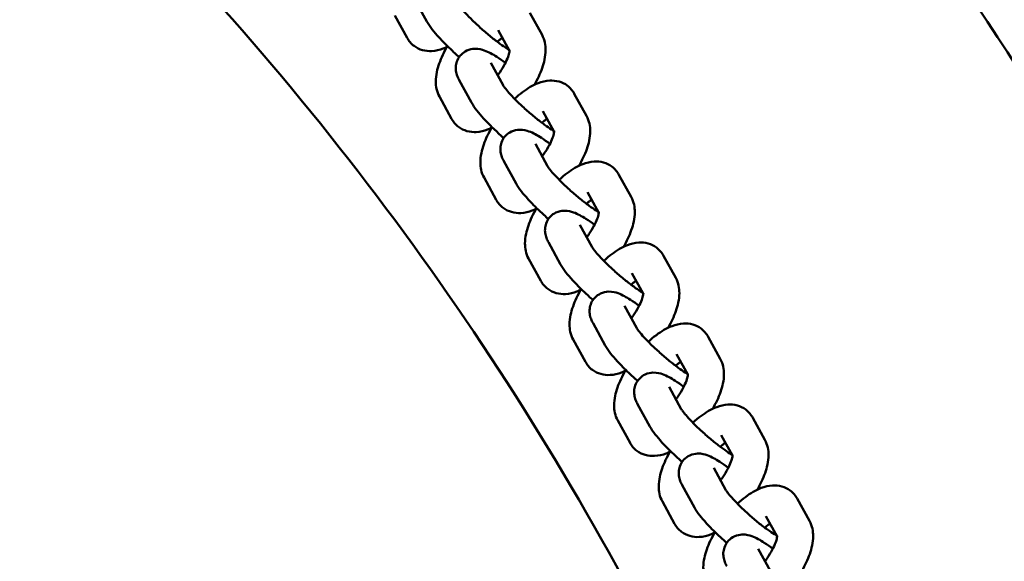
# Model space of a CAD drawing. Units: millimetres. Extents: x 15429 to 23931, y -8467 to 6436.
# Drawn here: x 21554 to 21718, y -4005 to -3914 of the extents above; entities that cross this region are included whole.
import ezdxf

# ---------------------------------------------------------------- set-up
doc = ezdxf.new("R2010")
doc.units = ezdxf.units.MM
doc.layers.add('Visible (ISO)', color=7, linetype='Continuous', lineweight=50)

msp = doc.modelspace()

# ---------------------------------------------------------------- linework, layer by layer
at = {"layer": 'Visible (ISO)'}
for p, q in [((21619.52, -3910.74), (21621.55, -3914.44)), ((21618.24, -3917.17), (21616.21, -3913.46)), ((21640.75, -3916.68), (21638.71, -3912.98)), ((21635.34, -3919.31), (21633.45, -3915.87)), ((21632.21, -3921.36), (21634.25, -3925.06)), ((21626.95, -3924.25), (21628.99, -3927.95)), ((21648.18, -3930.2), (21646.14, -3926.49)), ((21625.68, -3930.68), (21623.64, -3926.98)), ((21642.78, -3932.83), (21640.89, -3929.39)), ((21639.65, -3934.87), (21641.68, -3938.58)), ((21634.39, -3937.77), (21636.43, -3941.47)), ((21633.12, -3944.19), (21631.08, -3940.49)), ((21655.62, -3943.71), (21653.58, -3940.01)), ((21650.22, -3946.34), (21648.32, -3942.9)), ((21647.08, -3948.39), (21649.12, -3952.09)), ((21641.83, -3951.28), (21643.86, -3954.98)), ((21640.55, -3957.71), (21638.52, -3954.01)), ((21663.06, -3957.22), (21661.02, -3953.52)), ((21657.65, -3959.85), (21655.76, -3956.41)), ((21654.52, -3961.9), (21656.56, -3965.6)), ((21649.26, -3964.79), (21651.3, -3968.5)), ((21647.99, -3971.22), (21645.95, -3967.52)), ((21670.49, -3970.74), (21668.45, -3967.04)), ((21665.09, -3973.37), (21663.2, -3969.93)), ((21661.96, -3975.42), (21663.99, -3979.12)), ((21656.7, -3978.31), (21658.74, -3982.01)), ((21677.93, -3984.25), (21675.89, -3980.55)), ((21655.43, -3984.74), (21653.39, -3981.03)), ((21672.53, -3986.88), (21670.63, -3983.44)), ((21669.39, -3988.93), (21671.43, -3992.63)), ((21664.14, -3991.82), (21666.17, -3995.53)), ((21685.37, -3997.77), (21683.33, -3994.06)), ((21662.86, -3998.25), (21660.83, -3994.55)), ((21679.96, -4000.4), (21678.07, -3996.96)), ((21676.83, -4002.44), (21678.87, -4006.15))]:
    msp.add_line(p, q, dxfattribs=at)
for points, knots in [([(20595.45, -4235.48), (20596.69, -4174.9), (20607.11, -4114.52), (20646.72, -3995.58), (20677.12, -3937.46), (20754.78, -3833.64), (20802.02, -3787.97), (20908.58, -3713.7), (20967.89, -3685.12), (21092.56, -3647.96), (21157.91, -3639.38), (21288.04, -3643.13), (21352.79, -3655.45), (21475.13, -3699.74), (21532.69, -3731.71), (21634.79, -3812.04), (21679.31, -3860.39), (21750.8, -3968.57), (21777.76, -4028.38), (21807.27, -4138.04), (21814.21, -4186.7), (21815.2, -4235.48)], [0.020275, 0.020275, 0.020275, 0.020275, 0.31971, 0.31971, 0.639478, 0.639478, 0.959397, 0.959397, 1.279497, 1.279497, 1.599737, 1.599737, 1.920023, 1.920023, 2.240243, 2.240243, 2.560312, 2.560312, 2.880199, 2.880199, 3.121317, 3.121317, 3.121317, 3.121317]), ([(20695.41, -4238.86), (20696.37, -4184.77), (20706.11, -4130.85), (20742.2, -4028.79), (20768.53, -3980.66), (20835.1, -3895.08), (20875.32, -3857.64), (20965.58, -3797.24), (21015.59, -3774.28), (21120.34, -3745.17), (21175.06, -3739.02), (21283.69, -3744.11), (21337.57, -3755.36), (21439.06, -3794.13), (21486.66, -3821.65), (21570.75, -3890.17), (21607.24, -3931.17), (21665.4, -4022.52), (21687.06, -4072.87), (21709.51, -4162.44), (21714.57, -4200.61), (21715.25, -4238.86)], [0.017647, 0.017647, 0.017647, 0.017647, 0.338027, 0.338027, 0.658322, 0.658322, 0.978414, 0.978414, 1.29827, 1.29827, 1.617949, 1.617949, 1.937578, 1.937578, 2.257299, 2.257299, 2.577221, 2.577221, 2.897381, 2.897381, 3.123946, 3.123946, 3.123946, 3.123946]), ([(21626.81, -3911.55), (21626.82, -3911.57), (21626.86, -3911.63), (21626.99, -3911.83), (21627.11, -3911.99), (21627.46, -3912.43), (21627.71, -3912.72), (21628.35, -3913.42), (21628.74, -3913.83), (21629.64, -3914.71), (21630.14, -3915.18), (21631.18, -3916.11), (21631.72, -3916.57), (21632.76, -3917.42), (21633.27, -3917.81), (21634.17, -3918.46), (21634.57, -3918.73), (21635.02, -3919.01), (21635.14, -3919.08), (21635.25, -3919.14)], [1.570796, 1.570796, 1.570796, 1.570796, 1.699727, 1.699727, 1.88221, 1.88221, 2.121074, 2.121074, 2.398105, 2.398105, 2.693056, 2.693056, 2.993525, 2.993525, 3.290783, 3.290783, 3.572765, 3.572765, 3.688041, 3.688041, 3.688041, 3.688041]), ([(21621.55, -3914.44), (21622.07, -3915.37), (21622.73, -3916.16), (21624.14, -3917.72), (21624.78, -3918.37), (21625.94, -3919.47), (21626.44, -3919.93), (21626.94, -3920.37)], [1.570796, 1.570796, 1.570796, 1.570796, 2.122582, 2.122582, 2.489186, 2.489186, 2.740696, 2.740696, 2.740696, 2.740696]), ([(21639.48, -3925), (21639.74, -3924.55), (21639.98, -3924.09), (21640.64, -3922.69), (21640.98, -3921.75), (21641.28, -3920.27), (21641.35, -3919.75), (21641.35, -3918.41), (21641.22, -3917.54), (21640.75, -3916.68)], [6.776642, 6.776642, 6.776642, 6.776642, 6.962229, 6.962229, 7.344602, 7.344602, 7.551986, 7.551986, 7.853982, 7.853982, 7.853982, 7.853982]), ([(21618.24, -3917.17), (21618.52, -3917.67), (21618.92, -3918.15), (21619.83, -3918.84), (21620.32, -3919.07), (21621.33, -3919.36), (21621.86, -3919.39), (21623.04, -3919.33), (21623.66, -3919.17), (21624.47, -3918.86), (21624.69, -3918.76), (21624.91, -3918.66)], [4.712389, 4.712389, 4.712389, 4.712389, 4.8871667, 4.8871667, 5.0372922, 5.0372922, 5.2078961, 5.2078961, 5.4516607, 5.4516607, 5.5456991, 5.5456991, 5.5456991, 5.5456991]), ([(21624.98, -3918.54), (21624.69, -3919.04), (21624.43, -3919.53), (21623.75, -3920.97), (21623.41, -3921.91), (21623.1, -3923.39), (21623.04, -3923.91), (21623.04, -3925.25), (21623.17, -3926.12), (21623.64, -3926.98)], [3.619345, 3.619345, 3.619345, 3.619345, 3.820636, 3.820636, 4.20301, 4.20301, 4.410394, 4.410394, 4.712389, 4.712389, 4.712389, 4.712389]), ([(21634.16, -3917.16), (21634.04, -3917.24), (21633.91, -3917.33), (21633.62, -3917.55), (21633.46, -3917.67), (21633.29, -3917.82)], [2.5691855, 2.5691855, 2.5691855, 2.5691855, 2.6779866, 2.6779866, 2.8044698, 2.8044698, 2.8044698, 2.8044698]), ([(21634.64, -3921.33), (21634.15, -3920.97), (21633.67, -3920.64), (21632.5, -3919.89), (21631.88, -3919.53), (21630.72, -3919.11), (21630.29, -3918.94), (21629.13, -3918.99), (21628.69, -3919.06), (21627.87, -3919.45), (21627.53, -3919.68), (21627, -3920.25), (21626.8, -3920.56), (21626.51, -3921.19), (21626.43, -3921.51), (21626.35, -3922.14), (21626.37, -3922.43), (21626.45, -3923.02), (21626.53, -3923.29), (21626.72, -3923.8), (21626.83, -3924.03), (21626.95, -3924.25)], [6.404042, 6.404042, 6.404042, 6.404042, 6.663605, 6.663605, 7.069169, 7.069169, 7.285618, 7.285618, 7.378667, 7.378667, 7.439752, 7.439752, 7.492706, 7.492706, 7.549995, 7.549995, 7.622091, 7.622091, 7.724164, 7.724164, 7.853982, 7.853982, 7.853982, 7.853982]), ([(21633.34, -3923.42), (21633.47, -3923.25), (21633.59, -3923.09), (21634.02, -3922.45), (21634.31, -3921.97), (21634.77, -3921.09), (21634.95, -3920.68), (21635.2, -3920), (21635.27, -3919.73), (21635.34, -3919.36), (21635.35, -3919.24), (21635.35, -3919.19), (21635.35, -3919.18), (21635.35, -3919.18)], [6.498528, 6.498528, 6.498528, 6.498528, 6.596474, 6.596474, 6.870793, 6.870793, 7.132051, 7.132051, 7.365188, 7.365188, 7.55874, 7.55874, 7.609852, 7.609852, 7.609852, 7.609852]), ([(21634.25, -3925.06), (21634.26, -3925.08), (21634.29, -3925.14), (21634.43, -3925.34), (21634.55, -3925.5), (21634.9, -3925.94), (21635.15, -3926.24), (21635.78, -3926.94), (21636.18, -3927.35), (21637.07, -3928.23), (21637.58, -3928.7), (21638.62, -3929.63), (21639.15, -3930.09), (21640.2, -3930.93), (21640.7, -3931.32), (21641.6, -3931.97), (21642, -3932.24), (21642.46, -3932.52), (21642.58, -3932.59), (21642.69, -3932.65)], [1.570796, 1.570796, 1.570796, 1.570796, 1.699727, 1.699727, 1.88221, 1.88221, 2.121074, 2.121074, 2.398105, 2.398105, 2.693056, 2.693056, 2.993525, 2.993525, 3.290783, 3.290783, 3.572765, 3.572765, 3.688041, 3.688041, 3.688041, 3.688041]), ([(21646.14, -3926.49), (21645.87, -3926), (21645.47, -3925.51), (21644.55, -3924.82), (21644.07, -3924.59), (21643.05, -3924.31), (21642.53, -3924.27), (21641.34, -3924.33), (21640.72, -3924.49), (21639.2, -3925.07), (21638.35, -3925.59), (21637.06, -3926.56), (21636.62, -3926.94), (21636.18, -3927.34)], [1.570796, 1.570796, 1.570796, 1.570796, 1.745574, 1.745574, 1.895699, 1.895699, 2.066303, 2.066303, 2.310068, 2.310068, 2.700688, 2.700688, 2.913983, 2.913983, 2.913983, 2.913983]), ([(21628.99, -3927.95), (21629.5, -3928.89), (21630.16, -3929.68), (21631.58, -3931.23), (21632.22, -3931.88), (21633.38, -3932.99), (21633.87, -3933.44), (21634.37, -3933.88)], [1.570796, 1.570796, 1.570796, 1.570796, 2.122582, 2.122582, 2.489186, 2.489186, 2.740696, 2.740696, 2.740696, 2.740696]), ([(21625.68, -3930.68), (21625.95, -3931.18), (21626.35, -3931.66), (21627.27, -3932.35), (21627.75, -3932.58), (21628.77, -3932.87), (21629.3, -3932.91), (21630.48, -3932.85), (21631.1, -3932.68), (21631.91, -3932.37), (21632.13, -3932.28), (21632.35, -3932.17)], [4.712389, 4.712389, 4.712389, 4.712389, 4.8871667, 4.8871667, 5.0372922, 5.0372922, 5.2078961, 5.2078961, 5.4516607, 5.4516607, 5.5456991, 5.5456991, 5.5456991, 5.5456991]), ([(21641.6, -3930.68), (21641.48, -3930.76), (21641.35, -3930.84), (21641.06, -3931.06), (21640.89, -3931.19), (21640.72, -3931.33)], [2.5691855, 2.5691855, 2.5691855, 2.5691855, 2.6779866, 2.6779866, 2.8044698, 2.8044698, 2.8044698, 2.8044698]), ([(21646.91, -3938.51), (21647.18, -3938.06), (21647.42, -3937.61), (21648.08, -3936.2), (21648.42, -3935.26), (21648.72, -3933.79), (21648.79, -3933.26), (21648.79, -3931.93), (21648.66, -3931.06), (21648.18, -3930.2)], [6.776642, 6.776642, 6.776642, 6.776642, 6.962229, 6.962229, 7.344602, 7.344602, 7.551986, 7.551986, 7.853982, 7.853982, 7.853982, 7.853982]), ([(21632.41, -3932.06), (21632.13, -3932.55), (21631.86, -3933.04), (21631.18, -3934.48), (21630.84, -3935.43), (21630.54, -3936.9), (21630.47, -3937.42), (21630.47, -3938.76), (21630.6, -3939.63), (21631.08, -3940.49)], [3.619345, 3.619345, 3.619345, 3.619345, 3.820636, 3.820636, 4.20301, 4.20301, 4.410394, 4.410394, 4.712389, 4.712389, 4.712389, 4.712389]), ([(21642.08, -3934.84), (21641.58, -3934.48), (21641.11, -3934.15), (21639.93, -3933.4), (21639.32, -3933.04), (21638.16, -3932.62), (21637.73, -3932.45), (21636.57, -3932.51), (21636.13, -3932.57), (21635.31, -3932.96), (21634.97, -3933.2), (21634.44, -3933.76), (21634.23, -3934.07), (21633.95, -3934.7), (21633.87, -3935.02), (21633.79, -3935.65), (21633.81, -3935.95), (21633.89, -3936.54), (21633.97, -3936.8), (21634.15, -3937.31), (21634.27, -3937.55), (21634.39, -3937.77)], [6.404042, 6.404042, 6.404042, 6.404042, 6.663605, 6.663605, 7.069169, 7.069169, 7.285618, 7.285618, 7.378667, 7.378667, 7.439752, 7.439752, 7.492706, 7.492706, 7.549995, 7.549995, 7.622091, 7.622091, 7.724164, 7.724164, 7.853982, 7.853982, 7.853982, 7.853982]), ([(21640.78, -3936.93), (21640.9, -3936.77), (21641.02, -3936.6), (21641.46, -3935.96), (21641.75, -3935.49), (21642.21, -3934.6), (21642.39, -3934.19), (21642.64, -3933.52), (21642.71, -3933.24), (21642.78, -3932.87), (21642.79, -3932.76), (21642.79, -3932.7), (21642.79, -3932.7), (21642.79, -3932.7)], [6.498528, 6.498528, 6.498528, 6.498528, 6.596474, 6.596474, 6.870793, 6.870793, 7.132051, 7.132051, 7.365188, 7.365188, 7.55874, 7.55874, 7.609852, 7.609852, 7.609852, 7.609852]), ([(21653.58, -3940.01), (21653.31, -3939.51), (21652.91, -3939.03), (21651.99, -3938.34), (21651.51, -3938.11), (21650.49, -3937.82), (21649.96, -3937.78), (21648.78, -3937.84), (21648.16, -3938.01), (21646.64, -3938.59), (21645.79, -3939.1), (21644.5, -3940.07), (21644.05, -3940.45), (21643.62, -3940.86)], [1.570796, 1.570796, 1.570796, 1.570796, 1.745574, 1.745574, 1.895699, 1.895699, 2.066303, 2.066303, 2.310068, 2.310068, 2.700688, 2.700688, 2.913983, 2.913983, 2.913983, 2.913983]), ([(21641.68, -3938.58), (21641.7, -3938.6), (21641.73, -3938.66), (21641.86, -3938.86), (21641.98, -3939.02), (21642.33, -3939.46), (21642.59, -3939.75), (21643.22, -3940.45), (21643.62, -3940.86), (21644.51, -3941.74), (21645.01, -3942.21), (21646.05, -3943.14), (21646.59, -3943.6), (21647.64, -3944.45), (21648.14, -3944.84), (21649.04, -3945.49), (21649.44, -3945.76), (21649.9, -3946.04), (21650.02, -3946.11), (21650.12, -3946.17)], [1.570796, 1.570796, 1.570796, 1.570796, 1.699727, 1.699727, 1.88221, 1.88221, 2.121074, 2.121074, 2.398105, 2.398105, 2.693056, 2.693056, 2.993525, 2.993525, 3.290783, 3.290783, 3.572765, 3.572765, 3.688041, 3.688041, 3.688041, 3.688041]), ([(21636.43, -3941.47), (21636.94, -3942.4), (21637.6, -3943.19), (21639.02, -3944.74), (21639.66, -3945.4), (21640.82, -3946.5), (21641.31, -3946.95), (21641.81, -3947.4)], [1.570796, 1.570796, 1.570796, 1.570796, 2.122582, 2.122582, 2.489186, 2.489186, 2.740696, 2.740696, 2.740696, 2.740696]), ([(21633.12, -3944.19), (21633.39, -3944.69), (21633.79, -3945.18), (21634.71, -3945.86), (21635.19, -3946.09), (21636.21, -3946.38), (21636.73, -3946.42), (21637.92, -3946.36), (21638.54, -3946.2), (21639.35, -3945.89), (21639.57, -3945.79), (21639.78, -3945.69)], [4.712389, 4.712389, 4.712389, 4.712389, 4.8871667, 4.8871667, 5.0372922, 5.0372922, 5.2078961, 5.2078961, 5.4516607, 5.4516607, 5.5456991, 5.5456991, 5.5456991, 5.5456991]), ([(21649.04, -3944.19), (21648.92, -3944.27), (21648.79, -3944.36), (21648.49, -3944.57), (21648.33, -3944.7), (21648.16, -3944.84)], [2.5691855, 2.5691855, 2.5691855, 2.5691855, 2.6779866, 2.6779866, 2.8044698, 2.8044698, 2.8044698, 2.8044698]), ([(21654.35, -3952.03), (21654.61, -3951.58), (21654.85, -3951.12), (21655.51, -3949.72), (21655.85, -3948.78), (21656.16, -3947.3), (21656.22, -3946.78), (21656.22, -3945.44), (21656.09, -3944.57), (21655.62, -3943.71)], [6.776642, 6.776642, 6.776642, 6.776642, 6.962229, 6.962229, 7.344602, 7.344602, 7.551986, 7.551986, 7.853982, 7.853982, 7.853982, 7.853982]), ([(21639.85, -3945.57), (21639.56, -3946.06), (21639.3, -3946.56), (21638.62, -3948), (21638.28, -3948.94), (21637.98, -3950.41), (21637.91, -3950.94), (21637.91, -3952.28), (21638.04, -3953.14), (21638.52, -3954.01)], [3.619345, 3.619345, 3.619345, 3.619345, 3.820636, 3.820636, 4.20301, 4.20301, 4.410394, 4.410394, 4.712389, 4.712389, 4.712389, 4.712389]), ([(21649.52, -3948.36), (21649.02, -3947.99), (21648.54, -3947.66), (21647.37, -3946.92), (21646.75, -3946.56), (21645.59, -3946.14), (21645.16, -3945.97), (21644.01, -3946.02), (21643.57, -3946.09), (21642.75, -3946.48), (21642.41, -3946.71), (21641.87, -3947.28), (21641.67, -3947.58), (21641.39, -3948.22), (21641.31, -3948.54), (21641.23, -3949.17), (21641.24, -3949.46), (21641.32, -3950.05), (21641.4, -3950.31), (21641.59, -3950.83), (21641.71, -3951.06), (21641.83, -3951.28)], [6.404042, 6.404042, 6.404042, 6.404042, 6.663605, 6.663605, 7.069169, 7.069169, 7.285618, 7.285618, 7.378667, 7.378667, 7.439752, 7.439752, 7.492706, 7.492706, 7.549995, 7.549995, 7.622091, 7.622091, 7.724164, 7.724164, 7.853982, 7.853982, 7.853982, 7.853982]), ([(21648.22, -3950.45), (21648.34, -3950.28), (21648.46, -3950.12), (21648.9, -3949.48), (21649.18, -3949), (21649.65, -3948.12), (21649.83, -3947.71), (21650.07, -3947.03), (21650.15, -3946.76), (21650.22, -3946.39), (21650.22, -3946.27), (21650.22, -3946.22), (21650.22, -3946.21), (21650.22, -3946.21)], [6.498528, 6.498528, 6.498528, 6.498528, 6.596474, 6.596474, 6.870793, 6.870793, 7.132051, 7.132051, 7.365188, 7.365188, 7.55874, 7.55874, 7.609852, 7.609852, 7.609852, 7.609852]), ([(21661.02, -3953.52), (21660.74, -3953.02), (21660.34, -3952.54), (21659.43, -3951.85), (21658.94, -3951.62), (21657.93, -3951.33), (21657.4, -3951.29), (21656.22, -3951.36), (21655.6, -3951.52), (21654.08, -3952.1), (21653.22, -3952.62), (21651.94, -3953.59), (21651.49, -3953.96), (21651.06, -3954.37)], [1.570796, 1.570796, 1.570796, 1.570796, 1.745574, 1.745574, 1.895699, 1.895699, 2.066303, 2.066303, 2.310068, 2.310068, 2.700688, 2.700688, 2.913983, 2.913983, 2.913983, 2.913983]), ([(21649.12, -3952.09), (21649.13, -3952.11), (21649.17, -3952.17), (21649.3, -3952.37), (21649.42, -3952.53), (21649.77, -3952.97), (21650.02, -3953.27), (21650.66, -3953.96), (21651.05, -3954.38), (21651.95, -3955.26), (21652.45, -3955.73), (21653.49, -3956.65), (21654.03, -3957.11), (21655.07, -3957.96), (21655.58, -3958.35), (21656.48, -3959), (21656.88, -3959.27), (21657.33, -3959.55), (21657.45, -3959.62), (21657.56, -3959.68)], [1.570796, 1.570796, 1.570796, 1.570796, 1.699727, 1.699727, 1.88221, 1.88221, 2.121074, 2.121074, 2.398105, 2.398105, 2.693056, 2.693056, 2.993525, 2.993525, 3.290783, 3.290783, 3.572765, 3.572765, 3.688041, 3.688041, 3.688041, 3.688041]), ([(21643.86, -3954.98), (21644.38, -3955.91), (21645.04, -3956.7), (21646.45, -3958.26), (21647.09, -3958.91), (21648.25, -3960.02), (21648.75, -3960.47), (21649.25, -3960.91)], [1.570796, 1.570796, 1.570796, 1.570796, 2.122582, 2.122582, 2.489186, 2.489186, 2.740696, 2.740696, 2.740696, 2.740696]), ([(21640.55, -3957.71), (21640.83, -3958.21), (21641.23, -3958.69), (21642.14, -3959.38), (21642.63, -3959.61), (21643.64, -3959.9), (21644.17, -3959.94), (21645.35, -3959.87), (21645.98, -3959.71), (21646.78, -3959.4), (21647, -3959.31), (21647.22, -3959.2)], [4.712389, 4.712389, 4.712389, 4.712389, 4.8871667, 4.8871667, 5.0372922, 5.0372922, 5.2078961, 5.2078961, 5.4516607, 5.4516607, 5.5456991, 5.5456991, 5.5456991, 5.5456991]), ([(21656.47, -3957.71), (21656.35, -3957.78), (21656.22, -3957.87), (21655.93, -3958.09), (21655.77, -3958.22), (21655.6, -3958.36)], [2.5691855, 2.5691855, 2.5691855, 2.5691855, 2.6779866, 2.6779866, 2.8044698, 2.8044698, 2.8044698, 2.8044698]), ([(21661.79, -3965.54), (21662.05, -3965.09), (21662.29, -3964.63), (21662.95, -3963.23), (21663.29, -3962.29), (21663.59, -3960.82), (21663.66, -3960.29), (21663.66, -3958.95), (21663.53, -3958.09), (21663.06, -3957.22)], [6.776642, 6.776642, 6.776642, 6.776642, 6.962229, 6.962229, 7.344602, 7.344602, 7.551986, 7.551986, 7.853982, 7.853982, 7.853982, 7.853982]), ([(21647.29, -3959.09), (21647, -3959.58), (21646.74, -3960.07), (21646.06, -3961.51), (21645.72, -3962.45), (21645.41, -3963.93), (21645.35, -3964.45), (21645.35, -3965.79), (21645.48, -3966.66), (21645.95, -3967.52)], [3.619345, 3.619345, 3.619345, 3.619345, 3.820636, 3.820636, 4.20301, 4.20301, 4.410394, 4.410394, 4.712389, 4.712389, 4.712389, 4.712389]), ([(21656.95, -3961.87), (21656.46, -3961.51), (21655.98, -3961.18), (21654.81, -3960.43), (21654.19, -3960.07), (21653.03, -3959.65), (21652.6, -3959.48), (21651.44, -3959.53), (21651, -3959.6), (21650.18, -3959.99), (21649.84, -3960.23), (21649.31, -3960.79), (21649.11, -3961.1), (21648.82, -3961.73), (21648.74, -3962.05), (21648.66, -3962.68), (21648.68, -3962.97), (21648.76, -3963.57), (21648.84, -3963.83), (21649.03, -3964.34), (21649.14, -3964.58), (21649.26, -3964.79)], [6.404042, 6.404042, 6.404042, 6.404042, 6.663605, 6.663605, 7.069169, 7.069169, 7.285618, 7.285618, 7.378667, 7.378667, 7.439752, 7.439752, 7.492706, 7.492706, 7.549995, 7.549995, 7.622091, 7.622091, 7.724164, 7.724164, 7.853982, 7.853982, 7.853982, 7.853982]), ([(21655.65, -3963.96), (21655.78, -3963.8), (21655.9, -3963.63), (21656.33, -3962.99), (21656.62, -3962.51), (21657.08, -3961.63), (21657.26, -3961.22), (21657.51, -3960.55), (21657.58, -3960.27), (21657.65, -3959.9), (21657.66, -3959.78), (21657.66, -3959.73), (21657.66, -3959.73), (21657.66, -3959.73)], [6.498528, 6.498528, 6.498528, 6.498528, 6.596474, 6.596474, 6.870793, 6.870793, 7.132051, 7.132051, 7.365188, 7.365188, 7.55874, 7.55874, 7.609852, 7.609852, 7.609852, 7.609852]), ([(21656.56, -3965.6), (21656.57, -3965.63), (21656.6, -3965.69), (21656.74, -3965.88), (21656.86, -3966.05), (21657.21, -3966.48), (21657.46, -3966.78), (21658.09, -3967.48), (21658.49, -3967.89), (21659.38, -3968.77), (21659.89, -3969.24), (21660.93, -3970.17), (21661.46, -3970.63), (21662.51, -3971.48), (21663.02, -3971.87), (21663.91, -3972.52), (21664.31, -3972.78), (21664.77, -3973.07), (21664.89, -3973.14), (21665, -3973.19)], [1.570796, 1.570796, 1.570796, 1.570796, 1.699727, 1.699727, 1.88221, 1.88221, 2.121074, 2.121074, 2.398105, 2.398105, 2.693056, 2.693056, 2.993525, 2.993525, 3.290783, 3.290783, 3.572765, 3.572765, 3.688041, 3.688041, 3.688041, 3.688041]), ([(21668.45, -3967.04), (21668.18, -3966.54), (21667.78, -3966.05), (21666.86, -3965.37), (21666.38, -3965.14), (21665.36, -3964.85), (21664.84, -3964.81), (21663.65, -3964.87), (21663.03, -3965.04), (21661.51, -3965.61), (21660.66, -3966.13), (21659.37, -3967.1), (21658.93, -3967.48), (21658.49, -3967.88)], [1.570796, 1.570796, 1.570796, 1.570796, 1.745574, 1.745574, 1.895699, 1.895699, 2.066303, 2.066303, 2.310068, 2.310068, 2.700688, 2.700688, 2.913983, 2.913983, 2.913983, 2.913983]), ([(21651.3, -3968.5), (21651.81, -3969.43), (21652.47, -3970.22), (21653.89, -3971.77), (21654.53, -3972.42), (21655.69, -3973.53), (21656.18, -3973.98), (21656.69, -3974.42)], [1.570796, 1.570796, 1.570796, 1.570796, 2.122582, 2.122582, 2.489186, 2.489186, 2.740696, 2.740696, 2.740696, 2.740696]), ([(21669.22, -3979.06), (21669.49, -3978.6), (21669.73, -3978.15), (21670.39, -3976.75), (21670.73, -3975.8), (21671.03, -3974.33), (21671.1, -3973.81), (21671.1, -3972.47), (21670.97, -3971.6), (21670.49, -3970.74)], [6.776642, 6.776642, 6.776642, 6.776642, 6.962229, 6.962229, 7.344602, 7.344602, 7.551986, 7.551986, 7.853982, 7.853982, 7.853982, 7.853982]), ([(21647.99, -3971.22), (21648.26, -3971.72), (21648.66, -3972.2), (21649.58, -3972.89), (21650.06, -3973.12), (21651.08, -3973.41), (21651.61, -3973.45), (21652.79, -3973.39), (21653.41, -3973.22), (21654.22, -3972.92), (21654.44, -3972.82), (21654.66, -3972.72)], [4.712389, 4.712389, 4.712389, 4.712389, 4.8871667, 4.8871667, 5.0372922, 5.0372922, 5.2078961, 5.2078961, 5.4516607, 5.4516607, 5.5456991, 5.5456991, 5.5456991, 5.5456991]), ([(21654.72, -3972.6), (21654.44, -3973.09), (21654.17, -3973.59), (21653.49, -3975.03), (21653.15, -3975.97), (21652.85, -3977.44), (21652.78, -3977.97), (21652.78, -3979.3), (21652.91, -3980.17), (21653.39, -3981.03)], [3.619345, 3.619345, 3.619345, 3.619345, 3.820636, 3.820636, 4.20301, 4.20301, 4.410394, 4.410394, 4.712389, 4.712389, 4.712389, 4.712389]), ([(21663.91, -3971.22), (21663.79, -3971.3), (21663.66, -3971.39), (21663.37, -3971.6), (21663.2, -3971.73), (21663.03, -3971.87)], [2.5691855, 2.5691855, 2.5691855, 2.5691855, 2.6779866, 2.6779866, 2.8044698, 2.8044698, 2.8044698, 2.8044698]), ([(21664.39, -3975.39), (21663.89, -3975.02), (21663.42, -3974.69), (21662.25, -3973.94), (21661.63, -3973.59), (21660.47, -3973.16), (21660.04, -3973), (21658.88, -3973.05), (21658.44, -3973.11), (21657.62, -3973.5), (21657.28, -3973.74), (21656.75, -3974.3), (21656.54, -3974.61), (21656.26, -3975.25), (21656.18, -3975.56), (21656.1, -3976.2), (21656.12, -3976.49), (21656.2, -3977.08), (21656.28, -3977.34), (21656.46, -3977.86), (21656.58, -3978.09), (21656.7, -3978.31)], [6.404042, 6.404042, 6.404042, 6.404042, 6.663605, 6.663605, 7.069169, 7.069169, 7.285618, 7.285618, 7.378667, 7.378667, 7.439752, 7.439752, 7.492706, 7.492706, 7.549995, 7.549995, 7.622091, 7.622091, 7.724164, 7.724164, 7.853982, 7.853982, 7.853982, 7.853982]), ([(21663.09, -3977.48), (21663.21, -3977.31), (21663.33, -3977.14), (21663.77, -3976.5), (21664.06, -3976.03), (21664.52, -3975.14), (21664.7, -3974.74), (21664.95, -3974.06), (21665.02, -3973.79), (21665.09, -3973.42), (21665.1, -3973.3), (21665.1, -3973.25), (21665.1, -3973.24), (21665.1, -3973.24)], [6.498528, 6.498528, 6.498528, 6.498528, 6.596474, 6.596474, 6.870793, 6.870793, 7.132051, 7.132051, 7.365188, 7.365188, 7.55874, 7.55874, 7.609852, 7.609852, 7.609852, 7.609852]), ([(21663.99, -3979.12), (21664.01, -3979.14), (21664.04, -3979.2), (21664.17, -3979.4), (21664.29, -3979.56), (21664.64, -3980), (21664.9, -3980.29), (21665.53, -3980.99), (21665.93, -3981.4), (21666.82, -3982.28), (21667.32, -3982.75), (21668.36, -3983.68), (21668.9, -3984.14), (21669.95, -3984.99), (21670.45, -3985.38), (21671.35, -3986.03), (21671.75, -3986.3), (21672.21, -3986.58), (21672.33, -3986.65), (21672.43, -3986.71)], [1.570796, 1.570796, 1.570796, 1.570796, 1.699727, 1.699727, 1.88221, 1.88221, 2.121074, 2.121074, 2.398105, 2.398105, 2.693056, 2.693056, 2.993525, 2.993525, 3.290783, 3.290783, 3.572765, 3.572765, 3.688041, 3.688041, 3.688041, 3.688041]), ([(21675.89, -3980.55), (21675.62, -3980.05), (21675.22, -3979.57), (21674.3, -3978.88), (21673.82, -3978.65), (21672.8, -3978.36), (21672.27, -3978.32), (21671.09, -3978.39), (21670.47, -3978.55), (21668.95, -3979.13), (21668.1, -3979.65), (21666.81, -3980.62), (21666.36, -3980.99), (21665.93, -3981.4)], [1.570796, 1.570796, 1.570796, 1.570796, 1.745574, 1.745574, 1.895699, 1.895699, 2.066303, 2.066303, 2.310068, 2.310068, 2.700688, 2.700688, 2.913983, 2.913983, 2.913983, 2.913983]), ([(21658.74, -3982.01), (21659.25, -3982.94), (21659.91, -3983.73), (21661.33, -3985.29), (21661.97, -3985.94), (21663.13, -3987.05), (21663.62, -3987.5), (21664.12, -3987.94)], [1.570796, 1.570796, 1.570796, 1.570796, 2.122582, 2.122582, 2.489186, 2.489186, 2.740696, 2.740696, 2.740696, 2.740696]), ([(21676.66, -3992.57), (21676.92, -3992.12), (21677.16, -3991.66), (21677.82, -3990.26), (21678.16, -3989.32), (21678.47, -3987.85), (21678.53, -3987.32), (21678.53, -3985.98), (21678.4, -3985.11), (21677.93, -3984.25)], [6.776642, 6.776642, 6.776642, 6.776642, 6.962229, 6.962229, 7.344602, 7.344602, 7.551986, 7.551986, 7.853982, 7.853982, 7.853982, 7.853982]), ([(21655.43, -3984.74), (21655.7, -3985.24), (21656.1, -3985.72), (21657.02, -3986.41), (21657.5, -3986.64), (21658.52, -3986.93), (21659.04, -3986.96), (21660.23, -3986.9), (21660.85, -3986.74), (21661.66, -3986.43), (21661.88, -3986.33), (21662.09, -3986.23)], [4.712389, 4.712389, 4.712389, 4.712389, 4.8871667, 4.8871667, 5.0372922, 5.0372922, 5.2078961, 5.2078961, 5.4516607, 5.4516607, 5.5456991, 5.5456991, 5.5456991, 5.5456991]), ([(21671.35, -3984.74), (21671.23, -3984.81), (21671.1, -3984.9), (21670.8, -3985.12), (21670.64, -3985.24), (21670.47, -3985.39)], [2.5691855, 2.5691855, 2.5691855, 2.5691855, 2.6779866, 2.6779866, 2.8044698, 2.8044698, 2.8044698, 2.8044698]), ([(21662.16, -3986.12), (21661.87, -3986.61), (21661.61, -3987.1), (21660.93, -3988.54), (21660.59, -3989.48), (21660.29, -3990.96), (21660.22, -3991.48), (21660.22, -3992.82), (21660.35, -3993.69), (21660.83, -3994.55)], [3.619345, 3.619345, 3.619345, 3.619345, 3.820636, 3.820636, 4.20301, 4.20301, 4.410394, 4.410394, 4.712389, 4.712389, 4.712389, 4.712389]), ([(21671.83, -3988.9), (21671.33, -3988.54), (21670.85, -3988.21), (21669.68, -3987.46), (21669.06, -3987.1), (21667.9, -3986.68), (21667.47, -3986.51), (21666.32, -3986.56), (21665.88, -3986.63), (21665.06, -3987.02), (21664.72, -3987.25), (21664.18, -3987.82), (21663.98, -3988.13), (21663.7, -3988.76), (21663.62, -3989.08), (21663.54, -3989.71), (21663.55, -3990), (21663.63, -3990.59), (21663.71, -3990.86), (21663.9, -3991.37), (21664.02, -3991.6), (21664.14, -3991.82)], [6.404042, 6.404042, 6.404042, 6.404042, 6.663605, 6.663605, 7.069169, 7.069169, 7.285618, 7.285618, 7.378667, 7.378667, 7.439752, 7.439752, 7.492706, 7.492706, 7.549995, 7.549995, 7.622091, 7.622091, 7.724164, 7.724164, 7.853982, 7.853982, 7.853982, 7.853982]), ([(21670.53, -3990.99), (21670.65, -3990.82), (21670.77, -3990.66), (21671.21, -3990.02), (21671.49, -3989.54), (21671.96, -3988.66), (21672.14, -3988.25), (21672.38, -3987.58), (21672.46, -3987.3), (21672.53, -3986.93), (21672.53, -3986.81), (21672.53, -3986.76), (21672.53, -3986.76), (21672.53, -3986.76)], [6.498528, 6.498528, 6.498528, 6.498528, 6.596474, 6.596474, 6.870793, 6.870793, 7.132051, 7.132051, 7.365188, 7.365188, 7.55874, 7.55874, 7.609852, 7.609852, 7.609852, 7.609852]), ([(21683.33, -3994.06), (21683.05, -3993.57), (21682.65, -3993.08), (21681.74, -3992.39), (21681.25, -3992.17), (21680.24, -3991.88), (21679.71, -3991.84), (21678.53, -3991.9), (21677.91, -3992.06), (21676.39, -3992.64), (21675.53, -3993.16), (21674.25, -3994.13), (21673.8, -3994.51), (21673.37, -3994.91)], [1.570796, 1.570796, 1.570796, 1.570796, 1.745574, 1.745574, 1.895699, 1.895699, 2.066303, 2.066303, 2.310068, 2.310068, 2.700688, 2.700688, 2.913983, 2.913983, 2.913983, 2.913983]), ([(21671.43, -3992.63), (21671.44, -3992.65), (21671.48, -3992.71), (21671.61, -3992.91), (21671.73, -3993.07), (21672.08, -3993.51), (21672.33, -3993.81), (21672.97, -3994.51), (21673.37, -3994.92), (21674.26, -3995.8), (21674.76, -3996.27), (21675.8, -3997.2), (21676.34, -3997.66), (21677.38, -3998.51), (21677.89, -3998.89), (21678.79, -3999.54), (21679.19, -3999.81), (21679.64, -4000.09), (21679.76, -4000.17), (21679.87, -4000.22)], [1.570796, 1.570796, 1.570796, 1.570796, 1.699727, 1.699727, 1.88221, 1.88221, 2.121074, 2.121074, 2.398105, 2.398105, 2.693056, 2.693056, 2.993525, 2.993525, 3.290783, 3.290783, 3.572765, 3.572765, 3.688041, 3.688041, 3.688041, 3.688041]), ([(21666.17, -3995.53), (21666.69, -3996.46), (21667.35, -3997.25), (21668.76, -3998.8), (21669.41, -3999.45), (21670.56, -4000.56), (21671.06, -4001.01), (21671.56, -4001.45)], [1.570796, 1.570796, 1.570796, 1.570796, 2.122582, 2.122582, 2.489186, 2.489186, 2.740696, 2.740696, 2.740696, 2.740696]), ([(21662.86, -3998.25), (21663.14, -3998.75), (21663.54, -3999.23), (21664.45, -3999.92), (21664.94, -4000.15), (21665.95, -4000.44), (21666.48, -4000.48), (21667.66, -4000.42), (21668.29, -4000.25), (21669.09, -3999.94), (21669.31, -3999.85), (21669.53, -3999.74)], [4.712389, 4.712389, 4.712389, 4.712389, 4.8871667, 4.8871667, 5.0372922, 5.0372922, 5.2078961, 5.2078961, 5.4516607, 5.4516607, 5.5456991, 5.5456991, 5.5456991, 5.5456991]), ([(21678.78, -3998.25), (21678.66, -3998.33), (21678.53, -3998.41), (21678.24, -3998.63), (21678.08, -3998.76), (21677.91, -3998.9)], [2.5691855, 2.5691855, 2.5691855, 2.5691855, 2.6779866, 2.6779866, 2.8044698, 2.8044698, 2.8044698, 2.8044698]), ([(21684.1, -4006.09), (21684.36, -4005.63), (21684.6, -4005.18), (21685.26, -4003.77), (21685.6, -4002.83), (21685.9, -4001.36), (21685.97, -4000.84), (21685.97, -3999.5), (21685.84, -3998.63), (21685.37, -3997.77)], [6.776642, 6.776642, 6.776642, 6.776642, 6.962229, 6.962229, 7.344602, 7.344602, 7.551986, 7.551986, 7.853982, 7.853982, 7.853982, 7.853982]), ([(21669.6, -3999.63), (21669.31, -4000.12), (21669.05, -4000.62), (21668.37, -4002.05), (21668.03, -4003), (21667.72, -4004.47), (21667.66, -4004.99), (21667.66, -4006.33), (21667.79, -4007.2), (21668.26, -4008.06)], [3.619345, 3.619345, 3.619345, 3.619345, 3.820636, 3.820636, 4.20301, 4.20301, 4.410394, 4.410394, 4.712389, 4.712389, 4.712389, 4.712389]), ([(21679.26, -4002.41), (21678.77, -4002.05), (21678.29, -4001.72), (21677.12, -4000.97), (21676.5, -4000.61), (21675.34, -4000.19), (21674.91, -4000.02), (21673.75, -4000.08), (21673.31, -4000.14), (21672.49, -4000.53), (21672.15, -4000.77), (21671.62, -4001.33), (21671.42, -4001.64), (21671.13, -4002.27), (21671.06, -4002.59), (21670.97, -4003.22), (21670.99, -4003.52), (21671.07, -4004.11), (21671.15, -4004.37), (21671.34, -4004.89), (21671.45, -4005.12), (21671.57, -4005.34)], [6.404042, 6.404042, 6.404042, 6.404042, 6.663605, 6.663605, 7.069169, 7.069169, 7.285618, 7.285618, 7.378667, 7.378667, 7.439752, 7.439752, 7.492706, 7.492706, 7.549995, 7.549995, 7.622091, 7.622091, 7.724164, 7.724164, 7.853982, 7.853982, 7.853982, 7.853982]), ([(21677.96, -4004.5), (21678.09, -4004.34), (21678.21, -4004.17), (21678.64, -4003.53), (21678.93, -4003.06), (21679.39, -4002.17), (21679.57, -4001.76), (21679.82, -4001.09), (21679.89, -4000.81), (21679.96, -4000.44), (21679.97, -4000.33), (21679.97, -4000.27), (21679.97, -4000.27), (21679.97, -4000.27)], [6.498528, 6.498528, 6.498528, 6.498528, 6.596474, 6.596474, 6.870793, 6.870793, 7.132051, 7.132051, 7.365188, 7.365188, 7.55874, 7.55874, 7.609852, 7.609852, 7.609852, 7.609852])]:
    msp.add_open_spline(points, degree=3, knots=knots, dxfattribs=at)
for points in [[(21632.21, -3921.35), (21632.21, -3921.35), (21632.21, -3921.35), (21632.21, -3921.36)], [(21639.64, -3934.87), (21639.64, -3934.87), (21639.64, -3934.87), (21639.65, -3934.87)], [(21647.08, -3948.38), (21647.08, -3948.38), (21647.08, -3948.38), (21647.08, -3948.39)], [(21654.52, -3961.89), (21654.52, -3961.89), (21654.52, -3961.9), (21654.52, -3961.9)], [(21661.95, -3975.41), (21661.95, -3975.41), (21661.95, -3975.41), (21661.96, -3975.42)], [(21669.39, -3988.92), (21669.39, -3988.92), (21669.39, -3988.92), (21669.39, -3988.93)], [(21676.83, -4002.44), (21676.83, -4002.44), (21676.83, -4002.44), (21676.83, -4002.44)]]:
    msp.add_open_spline(points, degree=3, dxfattribs=at)

doc.saveas('drawing.dxf')
